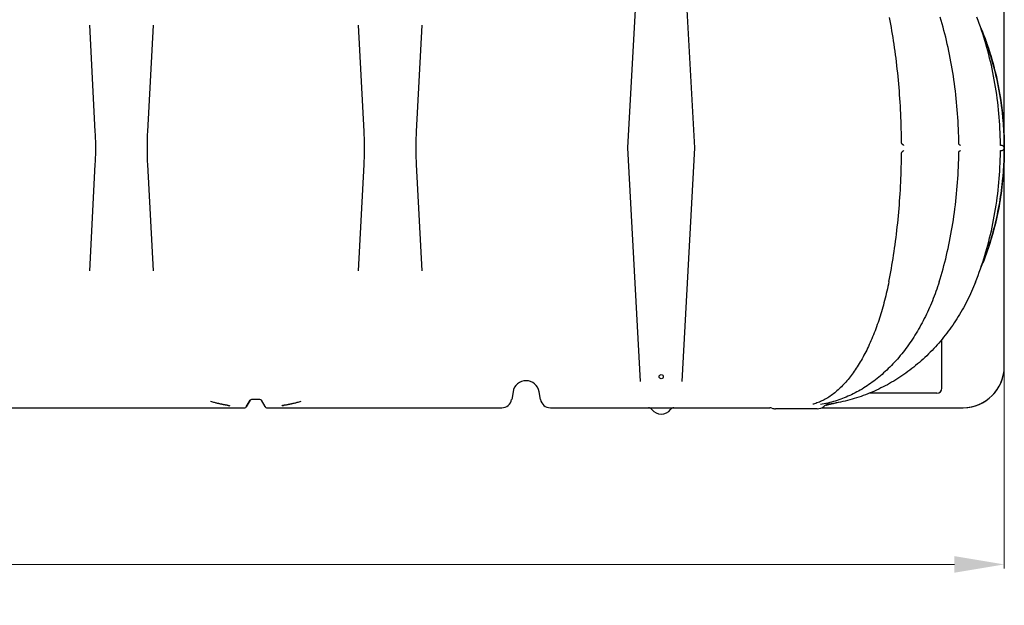
# Model space of a CAD drawing. Units: millimetres. Extents: x 3990 to 37660, y 32910 to 38492.
# Drawn here: x 31970 to 34338, y 32910 to 34319 of the extents above; entities that cross this region are included whole.
import ezdxf

# ---------------------------------------------------------------- set-up
doc = ezdxf.new("R2010")
doc.units = ezdxf.units.MM
doc.header["$LTSCALE"] = 4
doc.header["$MEASUREMENT"] = 0
doc.layers.get('Defpoints').update_dxf_attribs({"lineweight": 5})
doc.layers.add('GRAF Object', color=7, linetype='Continuous')
doc.styles.get("Standard").update_dxf_attribs({"font": 'arial.ttf'})
doc.dimstyles.new('bema_150_fuer_75_inLinie', dxfattribs={"dimtxt": 150, "dimasz": 120, "dimexe": 10, "dimexo": 20, "dimgap": 5, "dimtad": 0, "dimdec": 0, "dimrnd": 5, "dimzin": 2, "dimdsep": 46, "dimtxsty": 'Standard', "dimcen": 7.569, "dimadec": 0, "dimazin": 0, "dimtp": 0.001, "dimtm": 0.001, "dimtfac": 1, "dimtdec": 0, "dimtofl": 0, "dimtmove": 2, "dimatfit": 3, "dimfxl": 1, "dimtolj": 1, "dimtzin": 0, "dimlwd": 18, "dimlwe": 18, "dimarcsym": 0})

# ---------------------------------------------------------------- blocks, each defined once
blk = doc.blocks.new('end-seit-lang-vereinfacht')
at = {"layer": 'GRAF Object', "color": 8, "linetype": 'Continuous'}
for p, q in [((-877.3, 525), (-905.8, 0)), ((-744.2, 0), (-772.7, 525)), ((-2185.8, 40), (-2199.3, 295.8)), ((-2047, 295.8), (-2060.4, 40)), ((-1539.6, 40), (-1553, 295.8)), ((-1400.7, 295.8), (-1414.2, 40)), ((-905.8, 0), (-875.3, -562.1)), ((-774.7, -562.1), (-744.2, 0)), ((-2199.3, -295.8), (-2185.8, -40)), ((-2060.4, -40), (-2047, -295.8)), ((-1553, -295.8), (-1539.6, -40)), ((-1414.2, -40), (-1400.7, -295.8))]:
    blk.add_line(p, q, dxfattribs=at)
at = {"layer": 'GRAF Object', "color": 7, "linetype": 'Continuous'}
for p, q in [((0, -525), (0, 525)), ((-2.2, 58.8), (-2.7, 65.3)), ((-241.8, 6.3), (-242, 6.4)), ((-105, 5.9), (-105, 5.9)), ((-5.1, 5.8), (-9.3, 6.3)), ((-9.3, 6.2), (-9.3, 6.3)), ((-9.3, 6.3), (-9.3, 6.3)), ((-0.1, 9.2), (0, 0)), ((0, 0), (0, 6.5)), ((-242, -6.4), (-241.8, -6.3)), ((-105, -5.9), (-105, -5.9)), ((-9.4, -9.2), (-9.3, -6.1)), ((-9.3, -6.3), (-5.1, -5.7)), ((-9.3, -6.3), (-9.3, -6.3)), ((-0.4, -23.6), (-0.6, -31.6)), ((-1.4, -47.2), (-2, -55.2)), ((-1, -39.3), (-1.4, -47.3)), ((-0.6, -31.5), (-1, -39.5)), ((-3, -68.2), (-2.7, -65.3)), ((-1.9, -55), (-2.5, -63)), ((-54.2, -283.1), (-53.8, -282)), ((-53.8, -282), (-51.2, -275.4)), ((-51.2, -275.5), (-50.6, -273.9)), ((-50.6, -273.9), (-50.1, -272.6)), ((-50.1, -272.6), (-49.6, -271.4)), ((-49.6, -271.4), (-49.1, -270)), ((-49.1, -270), (-48.4, -268.2)), ((-45.9, -261.6), (-48.4, -268.3)), ((-150, -578), (-150, -460.4)), ((-1181.3, -586.3), (-1184.6, -605.1)), ((-1181.3, -586.3), (-1184.6, -605.1)), ((-1115.4, -605.1), (-1118.7, -586.3)), ((-1115.4, -605.1), (-1118.7, -586.3)), ((-162, -590), (-324.6, -590)), ((-1813.5, -607), (-1822.7, -623)), ((-1822.7, -623), (-1813.5, -607)), ((-1790, -605), (-1810, -605)), ((-1790, -605), (-1810, -605)), ((-1777.3, -623), (-1786.5, -607)), ((-1777.8, -622.2), (-1786.5, -607)), ((-402.6, -613), (-406.9, -614.1)), ((-2391.6, -625), (-2347, -625)), ((-2391.6, -625), (-1826.2, -625)), ((-2201.1, -625), (-2027, -625)), ((-1903, -625), (-1826.2, -625)), ((-1872.8, -618.3), (-1873.9, -618.1)), ((-1871.7, -618.5), (-1872.8, -618.3)), ((-1870.8, -618.7), (-1871.7, -618.5)), ((-1870, -618.8), (-1870.8, -618.7)), ((-1868.9, -619), (-1870, -618.8)), ((-1868, -619.2), (-1868.9, -619)), ((-1867.1, -619.3), (-1868, -619.2)), ((-1866.1, -619.5), (-1867.1, -619.3)), ((-1866.1, -619.5), (-1865.5, -619.6)), ((-1866.1, -619.5), (-1866, -619.5)), ((-1866, -619.5), (-1864.1, -619.8)), ((-1864.1, -619.8), (-1862.4, -620.1)), ((-1862.4, -620.1), (-1862.4, -620.1)), ((-1777.7, -622.2), (-1777.3, -623)), ((-1773.8, -625), (-1697, -625)), ((-1773.8, -625), (-1208.4, -625)), ((-1737.6, -620.1), (-1736.2, -619.9)), ((-1736.2, -619.9), (-1735.6, -619.8)), ((-1733.9, -619.5), (-1736.1, -619.9)), ((-1736.1, -619.9), (-1734.5, -619.6)), ((-1734.9, -619.7), (-1736, -619.9)), ((-1735.9, -619.8), (-1733.7, -619.5)), ((-1734.7, -619.6), (-1735.6, -619.8)), ((-1733.8, -619.5), (-1734.9, -619.7)), ((-1732.7, -619.3), (-1733.7, -619.5)), ((-1731.7, -619.1), (-1732.7, -619.3)), ((-1730.8, -619), (-1731.7, -619.1)), ((-1729.6, -618.8), (-1730.8, -619)), ((-1728.8, -618.6), (-1729.6, -618.8)), ((-1727.8, -618.5), (-1728.8, -618.6)), ((-1726.8, -618.3), (-1727.8, -618.5)), ((-1725.6, -618), (-1726.8, -618.3)), ((-1724.2, -617.8), (-1725.6, -618)), ((-1573, -625), (-1398.9, -625)), ((-1253, -625), (-1208.4, -625)), ((-1091.6, -625), (-961.2, -625)), ((-1091.6, -625), (-563.9, -625)), ((-688.8, -625), (-563.9, -625)), ((-450, -627.5), (-550, -627.5)), ((-439.1, -625), (-100, -625)), ((-427.9, -618.5), (-426.9, -618.3)), ((-427.5, -616.9), (-427.5, -616.9)), ((-421.9, -617.3), (-426.9, -618.3)), ((-423.9, -617.7), (-426.9, -618.3)), ((-425.4, -618), (-426, -618.1)), ((-425.8, -618.1), (-425, -617.9)), ((-425.8, -618.1), (-425, -617.9))]:
    blk.add_line(p, q, dxfattribs=at)
for points in [[(-247.2, 13.9), (-247.2, 18.4), (-247.3, 27.6), (-247.5, 36.8), (-247.7, 46), (-248, 55.2), (-248.3, 64.4), (-248.6, 73.5), (-249, 82.6), (-249.5, 91.7), (-250, 100.8), (-250.5, 109.9), (-251.1, 118.9), (-251.7, 127.9), (-252.3, 136.9), (-253.1, 145.8), (-253.8, 154.7), (-254.6, 163.5), (-255.4, 172.3), (-256.3, 181.1), (-257.3, 189.8), (-258.2, 198.5), (-259.2, 207.1), (-260.3, 215.7), (-261.4, 224.2), (-262.5, 232.7), (-263.7, 241.1), (-264.9, 249.4), (-266.1, 257.7), (-267.4, 265.9), (-268.7, 274.1), (-270.1, 282.2), (-271.5, 290.2), (-272.9, 298.2), (-274.4, 306.1), (-275.9, 313.9)], [(-109.5, 18.5), (-109.7, 27.7), (-110, 36.9), (-110.3, 46.1), (-110.7, 55.3), (-111.2, 64.5), (-111.7, 73.7), (-112.3, 82.8), (-113, 91.9), (-113.8, 101), (-114.6, 110.1), (-115.5, 119.1), (-116.5, 128.1), (-117.5, 137.1), (-118.6, 146.1), (-119.8, 155), (-121, 163.8), (-122.4, 172.7), (-123.7, 181.4), (-125.2, 190.2), (-126.7, 198.9), (-128.3, 207.5), (-129.9, 216.1), (-131.6, 224.6), (-133.4, 233.1), (-135.2, 241.5), (-137.1, 249.9), (-139, 258.2), (-141, 266.5), (-143.1, 274.6), (-145.2, 282.7), (-147.4, 290.8), (-149.7, 298.8), (-151.9, 306.7), (-154.3, 314.5)], [(-9.3, 6.1), (-9.4, 9.3), (-9.5, 18.5), (-9.7, 27.7), (-10.1, 37), (-10.5, 46.2), (-11, 55.4), (-11.6, 64.6), (-12.3, 73.8), (-13, 82.9), (-13.9, 92.1), (-14.9, 101.2), (-15.9, 110.2), (-17, 119.3), (-18.3, 128.3), (-19.6, 137.3), (-21, 146.3), (-22.5, 155.2), (-24, 164.1), (-25.7, 172.9), (-27.4, 181.7), (-29.2, 190.5), (-31.1, 199.2), (-33.1, 207.8), (-35.2, 216.4), (-37.4, 225), (-39.6, 233.4), (-41.9, 241.9), (-44.3, 250.2), (-46.7, 258.6), (-49.3, 266.8), (-51.9, 275), (-54.5, 283.1), (-57.3, 291.2), (-60.1, 299.1), (-63, 307.1), (-66, 314.9)], [(-56, 287.4), (-55.8, 286.9), (-52.7, 279.3), (-49.7, 271.7), (-46.8, 263.9), (-43.9, 256.1), (-41.1, 248.3), (-38.4, 240.3), (-35.8, 232.3), (-33.3, 224.3), (-30.9, 216.2), (-28.5, 208), (-26.2, 199.8), (-24, 191.5), (-22, 183.2), (-19.9, 174.8), (-18, 166.4), (-16.2, 157.9), (-14.5, 149.3), (-12.8, 140.8), (-11.3, 132.2), (-9.9, 123.5), (-8.5, 114.9), (-7.3, 106.2), (-6.1, 97.4), (-5.1, 88.6), (-4.1, 79.9), (-3.2, 71), (-2.5, 62.2), (-1.8, 53.4), (-1.3, 44.5), (-0.8, 35.6), (-0.5, 26.7), (-0.2, 17.8), (-0.1, 8.9), (0, 0)], [(-56, 287.4), (-55.7, 286.7), (-52.5, 278.9), (-49.5, 271), (-46.4, 263.1), (-43.5, 255), (-40.7, 246.9), (-37.9, 238.8), (-35.3, 230.5), (-32.7, 222.2), (-30.2, 213.9), (-27.8, 205.4), (-25.5, 197), (-23.3, 188.4), (-21.1, 179.8), (-19.1, 171.2), (-17.2, 162.5), (-15.4, 153.7), (-13.6, 144.9), (-12, 136.1), (-10.5, 127.2), (-9, 118.3), (-7.7, 109.3), (-6.5, 100.3), (-5.4, 91.3), (-4.3, 82.3), (-3.4, 73.2), (-2.6, 64.1), (-1.9, 55), (-1.3, 45.8), (-0.9, 36.7), (-0.5, 27.5), (-0.2, 18.3), (-0.1, 9.2)], [(-2.7, 65.3), (-3.6, 74.4), (-4.5, 83.5), (-5.5, 92.5), (-6.6, 101.5), (-7.9, 110.5), (-9.2, 119.4), (-10.7, 128.4), (-12.2, 137.2), (-13.8, 146.1), (-15.6, 154.9), (-17.4, 163.6), (-19.4, 172.3), (-21.4, 180.9), (-23.5, 189.5), (-25.8, 198), (-28.1, 206.5), (-30.5, 214.9), (-33, 223.3), (-35.6, 231.6), (-38.3, 239.8), (-41, 247.9), (-43.9, 256), (-46.8, 264), (-49.8, 272), (-52.9, 279.8), (-56, 287.4)], [(0, 6.5), (-0.1, 13.1), (-0.2, 19.6), (-0.4, 26.1), (-0.7, 32.7), (-1, 39.2), (-1.3, 45.7), (-1.8, 52.2), (-2.2, 58.8)], [(-242, 6.4), (-242.1, 6.5), (-242.4, 6.6), (-242.6, 6.7), (-242.9, 6.9), (-243.2, 7), (-243.4, 7.2), (-243.7, 7.4), (-243.9, 7.6), (-244.2, 7.8), (-244.4, 8), (-244.7, 8.2), (-244.9, 8.4), (-245.1, 8.7), (-245.3, 8.9), (-245.5, 9.2), (-245.7, 9.4), (-245.9, 9.7), (-246, 9.9), (-246.2, 10.2), (-246.3, 10.5), (-246.4, 10.7), (-246.6, 11), (-246.7, 11.2), (-246.8, 11.5), (-246.8, 11.7), (-246.9, 12), (-247, 12.2), (-247, 12.4), (-247.1, 12.6), (-247.1, 12.8), (-247.1, 13), (-247.2, 13.2), (-247.2, 13.4), (-247.2, 13.6), (-247.2, 13.7), (-247.2, 13.9), (-247.2, 13.9)], [(-105, 5.9), (-105.2, 5.9), (-105.3, 6), (-105.5, 6), (-105.7, 6.1), (-105.9, 6.2), (-106.1, 6.3), (-106.3, 6.4), (-106.5, 6.5), (-106.7, 6.6), (-106.9, 6.7), (-107.1, 6.9), (-107.3, 7), (-107.5, 7.2), (-107.7, 7.4), (-107.9, 7.6), (-108.1, 7.8), (-108.2, 8), (-108.4, 8.2), (-108.5, 8.4), (-108.7, 8.6), (-108.8, 8.8), (-108.9, 9), (-109, 9.2), (-109.1, 9.4), (-109.1, 9.5), (-109.2, 9.7), (-109.3, 9.9), (-109.3, 10), (-109.3, 10.2), (-109.4, 10.3), (-109.4, 10.4), (-109.4, 10.5), (-109.4, 10.6), (-109.4, 10.7), (-109.4, 10.8), (-109.4, 10.8), (-109.4, 10.9), (-109.4, 10.9), (-109.5, 18.5)], [(-8.8, 5.7), (-8.8, 5.7), (-8.8, 5.7), (-8.9, 5.7), (-8.9, 5.7), (-8.9, 5.7), (-8.9, 5.8), (-9, 5.8), (-9, 5.8), (-9, 5.8), (-9.1, 5.9), (-9.1, 5.9), (-9.2, 6), (-9.2, 6), (-9.2, 6.1), (-9.2, 6.1), (-9.3, 6.1), (-9.3, 6.2)], [(0, 0), (0, -7.9), (-0.2, -15.7), (-0.4, -23.6)], [(0, 0), (0, -7.9), (-0.2, -15.8), (-0.4, -23.7)], [(-0.1, -13.1), (0, -6.5), (0, 0)], [(-277.4, -321.5), (-275.9, -313.9), (-274.4, -306.1), (-272.9, -298.2), (-271.5, -290.2), (-270.1, -282.2), (-268.7, -274.1), (-267.4, -265.9), (-266.1, -257.7), (-264.9, -249.4), (-263.7, -241.1), (-262.5, -232.7), (-261.4, -224.2), (-260.3, -215.7), (-259.2, -207.1), (-258.2, -198.5), (-257.3, -189.8), (-256.3, -181.1), (-255.4, -172.3), (-254.6, -163.5), (-253.8, -154.7), (-253.1, -145.8), (-252.3, -136.8), (-251.7, -127.9), (-251.1, -118.9), (-250.5, -109.9), (-250, -100.8), (-249.5, -91.7), (-249, -82.6), (-248.6, -73.5), (-248.3, -64.3), (-248, -55.2), (-247.7, -46), (-247.5, -36.8), (-247.3, -27.6), (-247.2, -18.4), (-247.2, -13.9)], [(-247.2, -13.9), (-247.2, -13.8), (-247.2, -13.6), (-247.2, -13.5), (-247.2, -13.3), (-247.1, -13.1), (-247.1, -12.9), (-247.1, -12.7), (-247, -12.5), (-247, -12.3), (-246.9, -12.1), (-246.9, -11.9), (-246.8, -11.7), (-246.7, -11.5), (-246.7, -11.2), (-246.6, -11), (-246.5, -10.8), (-246.4, -10.5), (-246.2, -10.3), (-246.1, -10.1), (-246, -9.8), (-245.8, -9.6), (-245.7, -9.4), (-245.5, -9.1), (-245.3, -8.9), (-245.1, -8.7), (-244.9, -8.4), (-244.7, -8.2), (-244.4, -8), (-244.2, -7.8), (-243.9, -7.6), (-243.7, -7.4), (-243.4, -7.2), (-243.1, -7), (-242.9, -6.9), (-242.6, -6.7), (-242.3, -6.6), (-242, -6.4), (-242, -6.4)], [(-156.6, -322.1), (-154.3, -314.5), (-151.9, -306.7), (-149.6, -298.7), (-147.4, -290.8), (-145.2, -282.7), (-143.1, -274.6), (-141, -266.4), (-139, -258.2), (-137.1, -249.9), (-135.2, -241.5), (-133.4, -233.1), (-131.6, -224.6), (-129.9, -216.1), (-128.3, -207.5), (-126.7, -198.9), (-125.2, -190.2), (-123.7, -181.4), (-122.4, -172.6), (-121, -163.8), (-119.8, -155), (-118.6, -146), (-117.5, -137.1), (-116.5, -128.1), (-115.5, -119.1), (-114.6, -110.1), (-113.8, -101), (-113, -91.9), (-112.3, -82.8), (-111.7, -73.6), (-111.2, -64.5), (-110.7, -55.3), (-110.3, -46.1), (-110, -36.9), (-109.7, -27.7), (-109.5, -18.5), (-109.4, -10.9)], [(-109.4, -10.9), (-109.4, -10.9), (-109.4, -10.8), (-109.4, -10.8), (-109.4, -10.7), (-109.4, -10.6), (-109.4, -10.5), (-109.4, -10.4), (-109.4, -10.3), (-109.3, -10.1), (-109.3, -10), (-109.3, -9.9), (-109.2, -9.7), (-109.1, -9.5), (-109.1, -9.4), (-109, -9.2), (-108.9, -9), (-108.8, -8.8), (-108.7, -8.6), (-108.5, -8.4), (-108.4, -8.2), (-108.2, -8), (-108, -7.8), (-107.9, -7.6), (-107.7, -7.4), (-107.5, -7.2), (-107.3, -7), (-107.1, -6.9), (-106.9, -6.7), (-106.7, -6.6), (-106.5, -6.5), (-106.3, -6.4), (-106.1, -6.3), (-105.9, -6.2), (-105.7, -6.1), (-105.5, -6), (-105.3, -6), (-105.2, -5.9), (-105, -5.9)], [(-68.9, -322.5), (-65.9, -314.9), (-63, -307), (-60.1, -299.1), (-57.3, -291.1), (-54.5, -283.1), (-51.9, -275), (-49.2, -266.8), (-46.7, -258.5), (-44.3, -250.2), (-41.9, -241.9), (-39.6, -233.4), (-37.3, -224.9), (-35.2, -216.4), (-33.1, -207.8), (-31.1, -199.1), (-29.2, -190.4), (-27.4, -181.7), (-25.7, -172.9), (-24, -164.1), (-22.5, -155.2), (-21, -146.3), (-19.6, -137.3), (-18.3, -128.3), (-17, -119.3), (-15.9, -110.2), (-14.9, -101.2), (-13.9, -92), (-13, -82.9), (-12.3, -73.7), (-11.6, -64.6), (-11, -55.4), (-10.5, -46.2), (-10.1, -36.9), (-9.7, -27.7), (-9.5, -18.5), (-9.4, -9.2)], [(-9.3, -6.3), (-9.3, -6.2), (-9.3, -6.2), (-9.3, -6.2), (-9.3, -6.1), (-9.2, -6.1)], [(-9.2, -6.1), (-9.2, -6.1), (-9.2, -6), (-9.2, -6), (-9.1, -5.9), (-9.1, -5.9), (-9, -5.8), (-9, -5.8), (-9, -5.8), (-8.9, -5.8), (-8.9, -5.7), (-8.9, -5.7), (-8.9, -5.7), (-8.8, -5.7)], [(-2.7, -65.3), (-2.2, -58.8), (-1.8, -52.2), (-1.3, -45.7), (-1, -39.2), (-0.7, -32.7), (-0.4, -26.1), (-0.2, -19.6), (-0.1, -13.1)], [(-2.5, -62.8), (-3.2, -70.8), (-4, -78.6), (-4.8, -86.4), (-5.7, -94.2), (-6.7, -101.9), (-7.8, -109.6), (-8.9, -117.3), (-10.1, -124.9), (-11.4, -132.6), (-12.7, -140.1), (-14.2, -147.7), (-15.7, -155.2), (-17.2, -162.6), (-18.9, -170.1), (-20.6, -177.4), (-22.3, -184.8), (-24.2, -192.1), (-26.1, -199.3), (-28.1, -206.5), (-30.1, -213.6), (-32.2, -220.7), (-34.4, -227.7), (-36.6, -234.7), (-38.9, -241.6), (-41.2, -248.5), (-43.6, -255.3), (-46.1, -262.1), (-48.6, -268.8), (-51.2, -275.4)], [(-48.4, -268.3), (-48, -267.3), (-45.7, -261), (-43.4, -254.6), (-41.1, -248.1), (-38.9, -241.6), (-36.7, -235.1), (-34.6, -228.4), (-32.5, -221.8), (-30.5, -215.1), (-28.6, -208.3), (-26.7, -201.5), (-24.9, -194.7), (-23.1, -187.8), (-21.4, -180.8), (-19.7, -173.9), (-18.1, -166.9), (-16.6, -159.8), (-15.2, -152.7), (-13.8, -145.6), (-12.4, -138.4), (-11.1, -131.2), (-9.9, -124), (-8.8, -116.7), (-7.7, -109.5), (-6.7, -102.1), (-5.8, -94.8), (-4.9, -87.5), (-4.1, -80.1), (-3.4, -72.7), (-3, -68.4)], [(-3.2, -70.6), (-4, -78.4), (-4.8, -86.2), (-5.7, -93.9), (-6.7, -101.6), (-7.7, -109.3), (-8.8, -117), (-10, -124.6), (-11.3, -132.2), (-12.7, -139.8), (-14.1, -147.3), (-15.6, -154.8), (-17.1, -162.2), (-18.8, -169.6), (-20.5, -177), (-22.2, -184.3), (-24.1, -191.6), (-26, -198.8), (-27.9, -206), (-30, -213.1), (-32.1, -220.2), (-34.2, -227.3), (-36.4, -234.2), (-38.7, -241.2), (-41.1, -248), (-43.5, -254.8), (-45.9, -261.6)], [(-56, -287.5), (-55.7, -286.6), (-55.2, -285.4), (-54.7, -284.3), (-54.2, -283.1)], [(-54.9, -284.1), (-54.8, -283.9), (-54.6, -283.7), (-54.5, -283.5), (-54.4, -283.3), (-54.3, -283), (-54.1, -282.8), (-54, -282.6), (-53.9, -282.3), (-53.8, -282)], [(-53.8, -282), (-53.4, -281), (-53, -279.9), (-52.6, -279), (-52.2, -278), (-51.8, -277.1), (-51.2, -275.5)], [(-277.4, -321.5), (-278.6, -327.3), (-279.8, -333.1), (-281.1, -338.8), (-282.4, -344.5), (-283.7, -350.1), (-285, -355.7), (-286.4, -361.3), (-287.8, -366.8), (-289.3, -372.3), (-290.8, -377.8), (-292.3, -383.2), (-293.8, -388.6), (-295.4, -393.9), (-297, -399.2), (-298.6, -404.4), (-300.3, -409.6), (-302, -414.8), (-303.7, -419.9), (-305.5, -424.9), (-307.3, -429.9), (-309.1, -434.9), (-310.9, -439.8), (-312.8, -444.7), (-314.7, -449.5), (-316.6, -454.2), (-318.6, -458.9), (-320.6, -463.6), (-322.6, -468.2), (-324.7, -472.7), (-326.7, -477.2), (-328.8, -481.6), (-330.9, -486), (-333.1, -490.3), (-335.3, -494.5), (-337.5, -498.7), (-339.7, -502.8), (-341.9, -506.9), (-344.2, -510.9), (-346.5, -514.8), (-348.8, -518.7), (-351.2, -522.5), (-353.5, -526.3), (-355.9, -530), (-358.4, -533.6), (-360.8, -537.1), (-363.2, -540.6), (-365.7, -544), (-368.2, -547.4), (-370.7, -550.7), (-373.3, -553.9), (-375.8, -557), (-378.4, -560.1), (-381, -563.1), (-383.6, -566), (-386.3, -568.9), (-388.9, -571.6), (-391.6, -574.3), (-394.3, -577), (-397, -579.5), (-399.7, -582), (-402.4, -584.4), (-405.2, -586.7), (-407.9, -589), (-410.7, -591.2), (-413.5, -593.3), (-416.3, -595.3), (-419.1, -597.2), (-421.9, -599.1), (-424.7, -600.9), (-427.5, -602.6), (-430.4, -604.2), (-433.2, -605.7), (-436.1, -607.2), (-439, -608.6), (-441.8, -609.9), (-444.7, -611.1), (-447.6, -612.3), (-450.5, -613.3), (-453.4, -614.3), (-456.3, -615.2), (-459.2, -616.1), (-460.5, -616.4)], [(-156.6, -322.1), (-158.5, -327.9), (-160.4, -333.7), (-162.4, -339.4), (-164.4, -345.1), (-166.4, -350.8), (-168.5, -356.4), (-170.7, -362), (-172.9, -367.6), (-175.2, -373.1), (-177.5, -378.6), (-179.8, -384), (-182.3, -389.4), (-184.7, -394.7), (-187.2, -400), (-189.8, -405.3), (-192.4, -410.5), (-195, -415.6), (-197.7, -420.7), (-200.5, -425.8), (-203.3, -430.8), (-206.1, -435.8), (-209, -440.7), (-211.9, -445.6), (-214.9, -450.4), (-217.9, -455.1), (-220.9, -459.8), (-224, -464.5), (-227.2, -469.1), (-230.3, -473.6), (-233.5, -478.1), (-236.8, -482.5), (-240.1, -486.8), (-243.4, -491.1), (-246.8, -495.4), (-250.2, -499.5), (-253.7, -503.7), (-257.2, -507.7), (-260.7, -511.7), (-264.3, -515.6), (-267.9, -519.5), (-271.5, -523.3), (-275.2, -527), (-278.9, -530.7), (-282.6, -534.3), (-286.4, -537.8), (-290.2, -541.3), (-294, -544.7), (-297.8, -548), (-301.7, -551.3), (-305.6, -554.4), (-309.6, -557.6), (-313.6, -560.6), (-317.6, -563.6), (-321.6, -566.5), (-325.6, -569.3), (-329.7, -572.1), (-333.8, -574.7), (-337.9, -577.4), (-342.1, -579.9), (-346.3, -582.3), (-350.5, -584.7), (-354.7, -587), (-358.9, -589.3), (-363.1, -591.4), (-367.4, -593.5), (-371.7, -595.5), (-376, -597.4), (-380.3, -599.3), (-384.7, -601.1), (-389, -602.8), (-393.4, -604.4), (-397.8, -605.9), (-402.2, -607.4), (-406.6, -608.7), (-411, -610), (-415.4, -611.3), (-419.9, -612.4), (-424.3, -613.5), (-428.8, -614.4), (-433.2, -615.4), (-437.7, -616.2), (-441.7, -616.8)], [(-68.9, -322.5), (-71.3, -328.3), (-73.7, -334.1), (-76.1, -339.8), (-78.6, -345.5), (-81.2, -351.2), (-83.9, -356.8), (-86.6, -362.4), (-89.4, -367.9), (-92.2, -373.4), (-95.2, -378.9), (-98.1, -384.3), (-101.2, -389.7), (-104.3, -395), (-107.4, -400.3), (-110.6, -405.6), (-113.9, -410.8), (-117.2, -415.9), (-120.6, -421), (-124.1, -426.1), (-127.6, -431.1), (-131.1, -436.1), (-134.7, -441), (-138.4, -445.8), (-142.1, -450.6), (-145.9, -455.4), (-149.8, -460.1), (-153.6, -464.7), (-157.6, -469.3), (-161.6, -473.8), (-165.6, -478.3), (-169.7, -482.7), (-173.8, -487), (-178, -491.3), (-182.3, -495.5), (-186.6, -499.7), (-190.9, -503.8), (-195.3, -507.9), (-199.7, -511.9), (-204.2, -515.8), (-208.7, -519.6), (-213.3, -523.4), (-217.9, -527.1), (-222.5, -530.8), (-227.2, -534.4), (-231.9, -537.9), (-236.7, -541.4), (-241.5, -544.8), (-246.3, -548.1), (-251.2, -551.3), (-256.1, -554.5), (-261, -557.6), (-266, -560.7), (-271, -563.6), (-276.1, -566.5), (-281.2, -569.4), (-286.3, -572.1), (-291.4, -574.8), (-296.6, -577.4), (-301.8, -579.9), (-307.1, -582.4), (-312.3, -584.8), (-317.6, -587.1), (-322.9, -589.3), (-328.3, -591.5), (-333.6, -593.5), (-339, -595.5), (-344.4, -597.5), (-349.8, -599.3), (-355.3, -601.1), (-360.8, -602.8), (-366.2, -604.4), (-371.7, -605.9), (-377.3, -607.4), (-382.8, -608.8), (-388.4, -610.1), (-393.9, -611.3), (-399.5, -612.4), (-405.1, -613.5), (-410.7, -614.5), (-416.3, -615.4), (-421.9, -616.2), (-427.5, -616.9)], [(-1873.9, -618.1), (-1875.2, -617.9), (-1875.8, -617.8), (-1876.6, -617.6), (-1877.3, -617.5), (-1878.1, -617.3), (-1879, -617.1), (-1879.9, -617), (-1880.8, -616.8), (-1881.8, -616.6), (-1882.9, -616.4), (-1884, -616.1), (-1885.1, -615.9), (-1886.4, -615.6), (-1887.7, -615.3), (-1889, -615), (-1890.5, -614.7), (-1892, -614.3), (-1893.6, -613.9), (-1895.4, -613.5), (-1897.2, -613.1), (-1899.2, -612.6), (-1901.2, -612.1), (-1903.5, -611.5), (-1905.9, -610.8), (-1908.5, -610.1)], [(-1691.5, -610.1), (-1694.1, -610.8), (-1696.6, -611.5), (-1698.8, -612.1), (-1700.9, -612.6), (-1702.9, -613.1), (-1704.7, -613.5), (-1706.4, -614), (-1708.1, -614.3), (-1709.6, -614.7), (-1711, -615), (-1712.4, -615.3), (-1713.7, -615.6), (-1714.9, -615.9), (-1716.1, -616.1), (-1717.2, -616.4), (-1718.2, -616.6), (-1719.2, -616.8), (-1720.2, -617), (-1721.1, -617.2), (-1721.9, -617.3), (-1722.7, -617.5), (-1723.5, -617.6), (-1724.2, -617.8)], [(-406.9, -614.1), (-412.1, -615.3), (-417.4, -616.4), (-422.6, -617.5), (-427.9, -618.5)], [(-402.6, -613), (-404.1, -613.4), (-408.9, -614.5), (-413.9, -615.7), (-418.9, -616.7), (-423.9, -617.7)], [(-406.9, -614.1), (-411.9, -615.2), (-416.9, -616.3), (-421.9, -617.3)]]:
    blk.add_lwpolyline(points, dxfattribs=at)
at = {"layer": 'GRAF Object', "color": 8, "linetype": 'Continuous'}
for points in [[(-2185.8, -40), (-2185.4, -32), (-2185.1, -24), (-2184.9, -16), (-2184.8, -8), (-2184.7, 0), (-2184.8, 8), (-2184.9, 16), (-2185.1, 24), (-2185.4, 32), (-2185.8, 40)], [(-2060.4, 40), (-2060.8, 32), (-2061.1, 24), (-2061.3, 16), (-2061.4, 8), (-2061.5, 0), (-2061.4, -8), (-2061.3, -16), (-2061.1, -24), (-2060.8, -32), (-2060.4, -40)], [(-1539.6, -40), (-1539.2, -32), (-1538.9, -24), (-1538.7, -16), (-1538.6, -8), (-1538.5, 0), (-1538.6, 8), (-1538.7, 16), (-1538.9, 24), (-1539.2, 32), (-1539.6, 40)], [(-1414.2, 40), (-1414.6, 32), (-1414.9, 24), (-1415.1, 16), (-1415.2, 8), (-1415.3, 0), (-1415.2, -8), (-1415.1, -16), (-1414.9, -24), (-1414.6, -32), (-1414.2, -40)]]:
    blk.add_lwpolyline(points, dxfattribs=at)
at = {"layer": 'GRAF Object', "color": 7, "linetype": 'Continuous'}
blk.add_circle((-825, -550), 4.99, dxfattribs=at)
for centre, radius, start, end in [((-5.9, 0), 5.8, 277.5, 82.5), ((-100, -525), 100, 270, 0), ((-100, -525), 100, 271.1648, 358.8519), ((-1150, -591.8), 31.8, 10, 170), ((-162, -578), 12, 270, 0), ((-1810, -609), 4, 90, 150), ((-1790, -609), 4, 30, 90), ((-1208.4, -600.9), 24.1, 270, 350), ((-1208.4, -600.9), 24.1, 270, 350), ((-1091.6, -600.9), 24.1, 190, 270), ((-1091.6, -600.9), 24.1, 190, 270), ((-1826.2, -621), 4, 270, 330), ((-1826.2, -621), 4, 270, 330), ((-1773.8, -621), 4, 210, 270), ((-1773.8, -621), 4, 210, 270), ((-855.4, -635), 10, 37.4952, 90), ((-825, -611.7), 28.3, 217.4952, 322.5048), ((-825, -611.7), 28.3, 217.4952, 322.5048), ((-794.6, -635), 10, 90, 142.5048), ((-563.9, -640), 15, 69.6359, 90), ((-550, -602.5), 25, 249.6359, 270), ((-450, -602.5), 25, 270, 310.2453), ((-424.2, -633), 15, 100.4684, 130.2448)]:
    blk.add_arc(centre, radius, start, end, dxfattribs=at)
blk = doc.blocks.new('*D12')
at = {"color": 0, "linetype": 'Continuous', "lineweight": 18, "transparency": 16777216}
for p, q in [((4635.9, 33491.2), (4635.9, 32998.1)), ((34337.5, 33500.5), (34337.5, 32998.1)), ((4755.9, 33008.1), (19198.4, 33008.1)), ((34217.5, 33008.1), (19775, 33008.1))]:
    blk.add_line(p, q, dxfattribs=at)
at = {"color": 0, "transparency": 16777216}
for points in [[(4755.9, 33028.1), (4755.9, 32988.1), (4635.9, 33008.1)], [(34217.5, 33028.1), (34217.5, 32988.1), (34337.5, 33008.1)]]:
    blk.add_solid(points, dxfattribs=at)
at = {"layer": 'Defpoints', "color": 0, "transparency": 16777216}
for p in [(4635.9, 33511.2), (34337.5, 33520.5), (4635.9, 33008.1)]:
    blk.add_point(p, dxfattribs=at)
at = {"color": 0, "transparency": 16777216, "insert": (19486.7, 33008.1), "char_height": 150, "attachment_point": 5}
blk.add_mtext('\\A1;29700', dxfattribs=at)

msp = doc.modelspace()

# ---------------------------------------------------------------- block references
at = {"color": 7}
msp.add_blockref('end-seit-lang-vereinfacht', (34337.5, 34009.9), dxfattribs=at)

# ---------------------------------------------------------------- dimensions: what is measured, and where the dimension line sits
dim = msp.add_linear_dim(base=(4635.9, 33008.1), p1=(34337.5, 33520.5), p2=(4635.9, 33511.2), dimstyle='bema_150_fuer_75_inLinie', dxfattribs=at)
dim.commit()
dim.dimension.update_dxf_attribs({"geometry": '*D12', "text_midpoint": (19486.7, 33008.1)})

doc.saveas('drawing.dxf')
